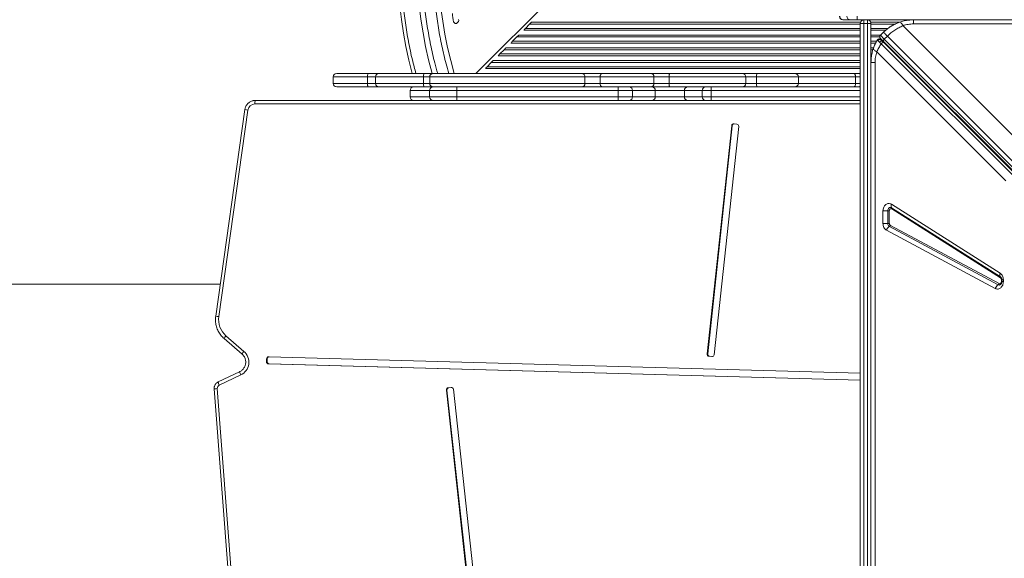
# Model space of a CAD drawing. Units: millimetres. Extents: x -9911 to 10144, y -3914 to 3464.
# Drawn here: x -677 to 711, y -223 to 536 of the extents above; entities that cross this region are included whole.
import ezdxf

# ---------------------------------------------------------------- set-up
doc = ezdxf.new("R2010")
doc.units = ezdxf.units.MM

msp = doc.modelspace()

# ---------------------------------------------------------------- linework, layer by layer
at = {"color": 8, "linetype": 'Continuous', "lineweight": 15}
for p, q in [((625.516, 1119.639), (-33.9, 460.223)), ((507.707, 529.631), (41.786, 529.631)), ((44.531, 532.217), (507.935, 532.217)), ((522.478, 532.217), (562.499, 532.217)), ((556.365, 529.631), (522.707, 529.631)), ((562.569, 532.217), (562.926, 532.217)), ((26.531, 514.217), (507.707, 514.217)), ((507.707, 521.087), (33.4, 521.087)), ((35.828, 523.673), (507.707, 523.673)), ((522.707, 523.673), (546.64, 523.673)), ((543.437, 521.087), (522.707, 521.087)), ((522.707, 514.217), (536.349, 514.217)), ((507.707, 503.087), (15.4, 503.087)), ((17.828, 505.673), (507.707, 505.673)), ((507.707, 511.631), (23.786, 511.631)), ((535.163, 511.631), (522.707, 511.631)), ((522.707, 505.673), (530.717, 505.673)), ((529.31, 503.087), (522.707, 503.087)), ((538.615, 505.673), (540.029, 505.673)), ((-0.172, 487.673), (507.707, 487.673)), ((507.707, 493.631), (5.786, 493.631)), ((8.531, 496.217), (507.707, 496.217)), ((522.707, 496.217), (526.316, 496.217)), ((525.442, 493.631), (522.707, 493.631)), ((522.707, 487.673), (523.909, 487.673)), ((507.707, 475.631), (-12.214, 475.631)), ((-9.469, 478.217), (507.707, 478.217)), ((507.707, 485.087), (-2.6, 485.087)), ((523.442, 485.087), (522.707, 485.087)), ((507.707, 467.087), (-20.6, 467.087)), ((-18.172, 469.673), (507.707, 469.673)), ((-186.646, 455.223), (-235.128, 455.223)), ((-235.128, 446.223), (-186.646, 446.223)), ((420.397, 455.223), (361.535, 455.223)), ((361.535, 446.223), (420.397, 446.223)), ((500.855, 455.223), (420.397, 455.223)), ((420.397, 446.223), (500.855, 446.223)), ((507.707, 455.223), (500.855, 455.223)), ((500.855, 446.223), (507.707, 446.223)), ((-126.505, 436.223), (-126.69, 436.223)), ((-99.137, 436.223), (-126.505, 436.223)), ((-60.726, 436.223), (-99.137, 436.223)), ((507.707, 436.223), (297.625, 436.223)), ((507.707, 417.223), (-345.28, 417.223)), ((-126.69, 427.223), (-126.505, 427.223)), ((-126.505, 427.223), (-99.137, 427.223)), ((-99.137, 427.223), (-60.726, 427.223)), ((297.625, 427.223), (507.707, 427.223)), ((706.934, 169.492), (706.475, 169.492)), ((706.475, 166.92), (706.947, 166.92)), ((709.241, 169.492), (706.934, 169.492)), ((299.064, 61.393), (298.421, 61.393)), ((-68.35, 18.001), (-69.006, 18.001))]:
    msp.add_line(p, q, dxfattribs=at)
at = {"color": 7, "linetype": 'Continuous', "lineweight": 15}
for p, q in [((-65.437, 533.032), (-63.596, 531.186)), ((-60.768, 531.183), (-58.644, 533.302)), ((41.786, 529.631), (35.828, 523.673)), ((44.372, 532.217), (41.786, 529.631)), ((483.458, 535.723), (483.24, 535.723)), ((493.669, 535.723), (483.458, 535.723)), ((503.289, 535.723), (493.669, 535.723)), ((2037.707, 535.723), (503.289, 535.723)), ((507.707, -1003.695), (507.707, 530.723)), ((512.707, 535.723), (512.707, 530.751)), ((512.707, 530.751), (512.707, -1003.667)), ((512.707, 530.751), (517.707, 530.751)), ((517.707, 530.751), (517.707, 535.723)), ((517.707, -1003.667), (517.707, 530.751)), ((522.707, 530.723), (522.707, -1003.695)), ((567.913, 527.457), (762.768, 332.602)), ((1982.707, 529.958), (582.707, 529.958)), ((26.372, 514.217), (23.786, 511.631)), ((35.828, 523.673), (34.055, 521.901)), ((540.281, 518.149), (536.038, 513.907)), ((541.515, 508.429), (536.038, 513.907)), ((17.828, 505.673), (16.055, 503.901)), ((23.786, 511.631), (17.828, 505.673)), ((535.06, 508.668), (535.254, 508.608)), ((537.056, 502.022), (1200.375, -161.298)), ((540.66, 503.628), (538.897, 505.391)), ((1203.877, -158.175), (540.42, 505.282)), ((1203.979, -159.691), (540.66, 503.628)), ((541.515, 508.429), (545.758, 512.672)), ((1204.973, -155.028), (541.515, 508.429)), ((545.758, 512.672), (1209.215, -150.785)), ((-0.172, 487.673), (-2.758, 485.087)), ((5.786, 493.631), (-0.172, 487.673)), ((8.372, 496.217), (5.786, 493.631)), ((712.541, 308.949), (530.973, 490.517)), ((-12.214, 475.631), (-18.172, 469.673)), ((-9.628, 478.217), (-12.214, 475.631)), ((528.472, 475.723), (528.472, -924.277)), ((-230.128, 460.223), (-185.807, 460.223)), ((-185.807, 460.223), (-170.892, 460.223)), ((-170.892, 460.223), (-107.17, 460.223)), ((-107.17, 460.223), (-94.031, 460.223)), ((-94.031, 460.223), (115.514, 460.223)), ((-18.172, 469.673), (-19.945, 467.901)), ((115.514, 460.223), (143.912, 460.223)), ((143.912, 460.223), (212.277, 460.223)), ((212.277, 460.223), (239.08, 460.223)), ((239.08, 460.223), (341.894, 460.223)), ((341.894, 460.223), (362.167, 460.223)), ((362.167, 460.223), (415.397, 460.223)), ((415.397, 460.223), (498.901, 460.223)), ((498.901, 460.223), (504.897, 460.223)), ((504.897, 460.223), (507.707, 460.223)), ((-235.128, 455.223), (-235.128, 446.223)), ((-186.646, 455.223), (-186.646, 446.223)), ((-175.459, 455.223), (-186.646, 455.223)), ((-186.646, 446.223), (-175.459, 446.223)), ((-107.774, 455.223), (-175.459, 455.223)), ((-175.459, 455.223), (-175.459, 446.223)), ((-175.459, 446.223), (-107.774, 446.223)), ((-99.015, 455.223), (-107.774, 455.223)), ((-107.774, 455.223), (-107.774, 446.223)), ((-107.774, 446.223), (-99.015, 446.223)), ((119.736, 455.223), (-99.015, 455.223)), ((-99.015, 455.223), (-99.015, 446.223)), ((-99.015, 446.223), (119.736, 446.223)), ((119.736, 455.223), (119.736, 446.223)), ((141.034, 455.223), (119.736, 455.223)), ((119.736, 446.223), (141.034, 446.223)), ((216.838, 455.223), (141.034, 455.223)), ((141.034, 455.223), (141.034, 446.223)), ((141.034, 446.223), (216.838, 446.223)), ((216.838, 455.223), (216.838, 446.223)), ((238.28, 455.223), (216.838, 455.223)), ((216.838, 446.223), (238.28, 446.223)), ((238.28, 455.223), (238.28, 446.223)), ((346.33, 455.223), (238.28, 455.223)), ((238.28, 446.223), (346.33, 446.223)), ((346.33, 455.223), (346.33, 446.223)), ((361.535, 455.223), (346.33, 455.223)), ((346.33, 446.223), (361.535, 446.223)), ((361.535, 455.223), (361.535, 446.223)), ((420.397, 446.223), (420.397, 455.223)), ((500.855, 455.223), (500.855, 446.223)), ((-185.807, 441.223), (-230.128, 441.223)), ((-170.892, 441.223), (-185.807, 441.223)), ((-107.17, 441.223), (-170.892, 441.223)), ((-126.69, 436.223), (-126.69, 427.223)), ((-126.505, 436.223), (-126.505, 427.223)), ((-94.137, 441.223), (-107.17, 441.223)), ((-99.137, 436.223), (-99.137, 427.223)), ((-94.137, 441.223), (-60.528, 441.223)), ((166.536, 436.223), (-60.726, 436.223)), ((-60.726, 436.223), (-60.726, 427.223)), ((-60.528, 441.223), (166.734, 441.223)), ((186.586, 436.223), (166.536, 436.223)), ((166.536, 436.223), (166.536, 427.223)), ((166.734, 441.223), (182.774, 441.223)), ((182.774, 441.223), (214.801, 441.223)), ((186.586, 436.223), (186.586, 427.223)), ((218.613, 436.223), (186.586, 436.223)), ((214.801, 441.223), (264.377, 441.223)), ((218.613, 436.223), (218.613, 427.223)), ((259.926, 436.223), (218.613, 436.223)), ((284.867, 436.223), (259.926, 436.223)), ((259.926, 436.223), (259.926, 427.223)), ((264.377, 441.223), (289.318, 441.223)), ((297.625, 436.223), (284.867, 436.223)), ((284.867, 436.223), (284.867, 427.223)), ((289.318, 441.223), (297.823, 441.223)), ((297.625, 436.223), (297.625, 427.223)), ((297.823, 441.223), (507.707, 441.223)), ((-344.671, 422.223), (-90.781, 422.223)), ((-60.528, 422.223), (-90.781, 422.223)), ((-60.726, 427.223), (166.536, 427.223)), ((135.818, 422.223), (-60.528, 422.223)), ((135.818, 422.223), (507.707, 422.223)), ((166.536, 427.223), (186.586, 427.223)), ((186.586, 427.223), (218.613, 427.223)), ((218.613, 427.223), (259.926, 427.223)), ((259.926, 427.223), (284.867, 427.223)), ((284.867, 427.223), (297.625, 427.223)), ((-359.448, 409.33), (-400.522, 118.364)), ((-355.107, 408.631), (-396.181, 117.665)), ((333.684, 388.81), (329.737, 389.242)), ((326.455, 386.583), (291.835, 65.131)), ((327.308, 386.583), (292.688, 65.131)), ((301.703, 64.052), (336.323, 385.504)), ((327.308, 386.583), (326.455, 386.583)), ((539.619, 248.945), (539.619, 266.583)), ((546.311, 266.583), (539.619, 266.583)), ((546.311, 266.583), (548.541, 266.583)), ((546.311, 248.945), (546.311, 266.583)), ((548.541, 266.583), (548.541, 248.945)), ((551.494, 275.902), (704.7, 178.811)), ((551.844, 270.925), (705.05, 173.835)), ((705.167, 172.176), (551.961, 269.267)), ((539.619, 248.945), (546.311, 248.945)), ((697.842, 157.323), (544.636, 239.348)), ((548.541, 248.945), (546.311, 248.945)), ((701.854, 162.448), (548.649, 244.472)), ((549.986, 246.181), (703.192, 164.156)), ((705.05, 173.835), (705.31, 173.654)), ((705.431, 173.547), (705.276, 173.652)), ((706.475, 169.492), (706.475, 166.92)), ((706.934, 169.492), (706.934, 166.92)), ((709.241, 166.92), (706.934, 166.92)), ((709.241, 169.492), (709.241, 166.92)), ((-394.19, 163.223), (-757.016, 163.223)), ((-388.798, 86.931), (-363.463, 64.952)), ((-386.131, 90.708), (-360.796, 68.728)), ((-328.864, 58.153), (-328.973, 54.154)), ((-328.011, 58.153), (-328.864, 58.153)), ((-328.011, 58.153), (-328.12, 54.154)), ((507.707, 38.029), (-325.806, 61.07)), ((292.688, 65.131), (291.835, 65.131)), ((294.474, 61.825), (298.421, 61.393)), ((295.327, 61.825), (294.474, 61.825)), ((295.327, 61.825), (299.161, 61.405)), ((-328.12, 54.154), (-328.973, 54.154)), ((-326.078, 51.073), (507.707, 28.025)), ((-325.225, 51.073), (-326.078, 51.073)), ((-325.225, 51.073), (507.707, 28.048)), ((-366.812, 40.003), (-397.009, 25.636)), ((-365.273, 35.488), (-395.47, 21.121)), ((-402.676, 15.839), (-375.252, -344.88)), ((-398.3, 16.218), (-370.876, -344.501)), ((-75.583, 14.248), (-35.636, -349.009)), ((-74.73, 14.248), (-75.583, 14.248)), ((-74.73, 14.248), (-34.783, -349.009)), ((-69.006, 18.001), (-72.952, 17.561)), ((-72.099, 17.561), (-72.952, 17.561)), ((-68.258, 17.989), (-72.099, 17.561)), ((-25.771, -347.908), (-65.718, 15.35))]:
    msp.add_line(p, q, dxfattribs=at)
at = {"color": 7, "linetype": 'Continuous', "lineweight": 15, "flags": 128}
for points in [[(548.425, 524.965), (551.357, 526.881), (553.728, 528.261)], [(555.685, 529.294), (559.746, 531.156), (563.244, 532.479)], [(531.722, 507.355), (532.14, 507.884), (532.31, 508.044)], [(540.42, 505.282), (540.261, 505.523), (540.189, 505.836), (540.208, 506.209), (540.316, 506.629), (540.51, 507.078), (540.782, 507.539), (541.121, 507.996), (541.515, 508.429)], [(-185.807, 460.223), (-185.971, 460.127), (-186.128, 459.842), (-186.273, 459.38), (-186.4, 458.759), (-186.504, 458.001), (-186.582, 457.136), (-186.63, 456.198), (-186.646, 455.223)], [(141.034, 455.223), (141.09, 456.198), (141.253, 457.136), (141.519, 458.001), (141.877, 458.759), (142.313, 459.38), (142.811, 459.842), (143.35, 460.127), (143.912, 460.223)], [(238.28, 455.223), (238.296, 456.198), (238.341, 457.136), (238.415, 458.001), (238.514, 458.759), (238.636, 459.38), (238.774, 459.842), (238.924, 460.127), (239.08, 460.223)], [(500.855, 455.223), (500.817, 456.198), (500.706, 457.136), (500.526, 458.001), (500.283, 458.759), (499.987, 459.38), (499.649, 459.842), (499.282, 460.127), (498.901, 460.223)], [(-186.646, 446.223), (-186.63, 445.248), (-186.582, 444.31), (-186.504, 443.445), (-186.4, 442.687), (-186.273, 442.066), (-186.128, 441.604), (-185.971, 441.319), (-185.807, 441.223)], [(143.912, 441.223), (143.35, 441.319), (142.811, 441.604), (142.313, 442.066), (141.877, 442.687), (141.519, 443.445), (141.253, 444.31), (141.09, 445.248), (141.034, 446.223)], [(239.08, 441.223), (238.924, 441.319), (238.774, 441.604), (238.636, 442.066), (238.514, 442.687), (238.415, 443.445), (238.341, 444.31), (238.296, 445.248), (238.28, 446.223)], [(498.901, 441.223), (499.282, 441.319), (499.649, 441.604), (499.987, 442.066), (500.283, 442.687), (500.526, 443.445), (500.706, 444.31), (500.817, 445.248), (500.855, 446.223)], [(-347.734, 421.902), (-347.026, 422.034), (-344.671, 422.223)], [(546.311, 266.583), (546.433, 267.804), (546.794, 268.946), (547.37, 269.936), (548.124, 270.711), (549.007, 271.221), (549.962, 271.432), (550.929, 271.331), (551.844, 270.925)], [(551.494, 275.902), (551.222, 275.108), (551.038, 274.333), (550.944, 273.591), (550.944, 272.901), (551.037, 272.276), (551.221, 271.731), (551.492, 271.277), (551.844, 270.925)], [(704.7, 178.811), (704.428, 178.018), (704.243, 177.242), (704.15, 176.501), (704.15, 175.811), (704.243, 175.186), (704.427, 174.641), (704.698, 174.187), (705.05, 173.835)]]:
    msp.add_lwpolyline(points, dxfattribs=at)
at = {"color": 7, "linetype": 'Continuous', "lineweight": 15}
for centre, radius, start, end in [((447.316, 614.114), 591.456, 76.812986, 195.081347), ((449.932, 612.73), 566.456, 71.140877, 195.618491), ((449.932, 612.73), 536.456, 69.681922, 196.516216), ((445.411, 614.113), 517.243, 187.717028, 189.018707), ((-62.181, 532.599), 2, 224.930769, 314.930769), ((-60.057, 534.718), 2, 314.930769, 44.930769), ((483.24, 540.723), 5, 180, 270), ((483.57, 540.616), 4.895, 178.751087, 268.694109), ((493.781, 540.616), 4.895, 178.751087, 268.694109), ((279.323, 539.473), 223.997, 359.040741, 0.319726), ((512.707, 530.723), 5, 90, 180), ((511.457, 306.757), 223.997, 89.680274, 90.959259), ((517.707, 530.723), 5, 0, 90), ((518.957, 306.757), 223.997, 89.040741, 90.319726), ((538.159, 511.785), 3, 135, 225), ((582.707, 475.723), 60, 154.031118, 161.815997), ((540.281, 506.836), 2, 225, 285), ((-230.128, 455.223), 5, 90, 180), ((-170.665, 455.43), 4.798, 92.706014, 182.471742), ((-96.972, 456.455), 10.872, 159.720354, 186.505446), ((-94.023, 455.231), 4.992, 90.094602, 180.094291), ((115.089, 455.582), 4.661, 355.584834, 84.768994), ((212.047, 455.433), 4.796, 357.490149, 87.248214), ((341.594, 455.489), 4.743, 356.784943, 86.375778), ((371.896, 456.453), 10.434, 158.819825, 186.769835), ((415.397, 455.223), 5, 0, 90), ((-230.128, 446.223), 5, 180, 270), ((-170.665, 446.016), 4.798, 177.528258, 267.293986), ((-96.972, 444.991), 10.872, 173.494554, 200.279646), ((-94.023, 446.215), 4.992, 179.905709, 269.905398), ((115.089, 445.864), 4.661, 275.231006, 4.415166), ((212.047, 446.013), 4.796, 272.751786, 2.509851), ((341.594, 445.957), 4.743, 273.624222, 3.215057), ((371.896, 444.993), 10.434, 173.230165, 201.180175), ((415.397, 446.223), 5, 270, 0), ((-121.69, 436.223), 5, 90, 180), ((-121.506, 436.225), 4.998, 90.017733, 180.017722), ((-94.137, 436.223), 5, 90, 180), ((-29.11, 437.471), 31.641, 173.189816, 182.260544), ((198.152, 437.471), 31.641, 173.189816, 182.260544), ((182.087, 436.747), 4.529, 353.359818, 81.274774), ((214.114, 436.747), 4.529, 353.359818, 81.274774), ((264.668, 436.482), 4.75, 93.51614, 183.129829), ((289.61, 436.482), 4.75, 93.51614, 183.129829), ((329.241, 437.471), 31.641, 173.189816, 182.260544), ((-345.25, 407.273), 9.95, 90.175181, 172.154904), ((-334.566, 418.454), 10.784, 159.546634, 186.556696), ((-121.69, 427.223), 5, 180, 270), ((-121.506, 427.221), 4.998, 179.982278, 269.982267), ((-94.137, 427.223), 5, 180, 270), ((-29.11, 425.975), 31.641, 177.739456, 186.810184), ((198.152, 425.975), 31.641, 177.739456, 186.810184), ((182.087, 426.699), 4.529, 278.725226, 6.640182), ((214.114, 426.699), 4.529, 278.725226, 6.640182), ((264.668, 426.964), 4.75, 176.870171, 266.48386), ((289.61, 426.964), 4.75, 176.870171, 266.48386), ((329.241, 425.975), 31.641, 177.739456, 186.810184), ((329.423, 386.275), 2.983, 83.9557, 174.077661), ((330.283, 386.27), 2.991, 98.330055, 173.994469), ((333.347, 385.835), 2.995, 353.660438, 83.535536), ((550.706, 270.012), 1.46, 329.320956, 38.737422), ((553.271, 236.72), 9.026, 120.80614, 163.074585), ((551.314, 248.713), 5.008, 177.348269, 237.854205), ((547.108, 247.056), 3.009, 300.80614, 343.074585), ((703.911, 172.921), 1.46, 329.320956, 38.737422), ((706.477, 154.695), 9.026, 120.80614, 163.074585), ((700.313, 165.032), 3.009, 300.80614, 343.074585), ((-366.365, 113.429), 30.115, 171.91303, 228.978907), ((-373.957, 53.579), 20.068, 295.642571, 49.016863), ((-325.877, 58.083), 2.987, 88.627442, 178.657401), ((-325.022, 58.082), 2.99, 95.832391, 178.639199), ((294.811, 64.8), 2.995, 173.660438, 263.535536), ((295.664, 64.8), 2.995, 173.660438, 263.535536), ((298.735, 64.36), 2.983, 263.9557, 354.077661), ((-325.984, 54.062), 2.99, 178.230971, 268.197822), ((-325.131, 54.062), 2.99, 178.230971, 268.197822), ((-393.309, 16.606), 5.005, 115.580718, 184.44889), ((-72.608, 14.586), 2.995, 96.595009, 186.467573), ((-71.755, 14.586), 2.995, 96.595009, 186.467573), ((-68.685, 15.035), 2.983, 6.050765, 96.175271)]:
    msp.add_arc(centre, radius, start, end, dxfattribs=at)
at = {"color": 8, "linetype": 'Continuous', "lineweight": 15}
for centre, radius, start, end in [((534.272, 505.773), 3, 45, 70.881101), ((541.984, 503.926), 1.2, 242.130266, 307.973293), ((504.894, 455.3), 4.923, 55.156543, 89.967595), ((504.894, 446.146), 4.923, 270.032405, 304.843457), ((-348.416, 464.023), 55.795, 258.596218, 263.113159), ((703.347, 165.213), 3.143, 241.640559, 308.316736), ((-389.483, 173.106), 55.844, 258.598699, 263.111685), ((-377.991, 82.129), 11.826, 133.495501, 156.04227), ((-352.655, 60.148), 11.828, 133.496944, 156.039686), ((-356.212, 41.096), 10.655, 185.885209, 211.753963), ((-391.633, -86.208), 102.643, 93.723967, 96.176152), ((-386.41, 26.729), 10.655, 185.885209, 211.753963)]:
    msp.add_arc(centre, radius, start, end, dxfattribs=at)
for points, knots in [([(-118.477, 460.223), (-120.178, 466.555), (-124.157, 481.366), (-129.1, 505.111), (-133.491, 531.398), (-136.666, 558.102), (-138.634, 585.12), (-139.351, 612.379), (-138.793, 639.799), (-136.943, 667.277), (-133.793, 694.729), (-129.341, 722.07), (-123.597, 749.193), (-116.577, 776.014), (-108.306, 802.452), (-98.82, 828.405), (-88.16, 853.798), (-76.372, 878.561), (-63.515, 902.609), (-49.65, 925.881), (-34.839, 948.326), (-19.157, 969.879), (-2.676, 990.502), (14.531, 1010.163), (32.494, 1028.936), (51.268, 1046.899), (70.928, 1064.106), (91.551, 1080.587), (113.104, 1096.269), (135.549, 1111.08), (158.822, 1124.945), (182.869, 1137.802), (207.632, 1149.59), (233.025, 1160.25), (258.978, 1169.736), (285.416, 1178.007), (312.237, 1185.027), (339.36, 1190.771), (366.701, 1195.223), (394.153, 1198.373), (421.631, 1200.223), (449.051, 1200.78), (476.311, 1200.065), (503.327, 1198.091), (530.037, 1194.938), (556.304, 1190.467), (573.805, 1187.032), (582.429, 1184.788), (582.557, 1184.755)], [0, 0, 0, 0, 0.01621008, 0.03791416, 0.05993416, 0.0820919, 0.10438154, 0.12689242, 0.14949044, 0.17216946, 0.19496261, 0.21778741, 0.24063749, 0.26348795, 0.28631275, 0.30910552, 0.33178491, 0.35438295, 0.37689344, 0.39918348, 0.42134121, 0.44336082, 0.46506529, 0.48659378, 0.50794098, 0.52928855, 0.55081705, 0.57252113, 0.59454113, 0.61669887, 0.63898851, 0.66149938, 0.68409741, 0.70677643, 0.72956957, 0.75239437, 0.77524446, 0.79809491, 0.82091971, 0.84371249, 0.86639188, 0.88898992, 0.91150041, 0.93379045, 0.95594818, 0.97796779, 0.99967225, 1, 1, 1, 1]), ([(449.932, 1171.787), (441.243, 1171.67), (423.87, 1171.437), (397.789, 1169.54), (371.655, 1166.494), (345.466, 1162.154), (319.3, 1156.532), (293.277, 1149.616), (267.491, 1141.412), (242.051, 1131.937), (217.044, 1121.213), (192.56, 1109.269), (168.686, 1096.147), (145.508, 1081.896), (123.1, 1066.57), (101.532, 1050.229), (80.88, 1032.951), (61.202, 1014.812), (42.545, 995.893), (24.94, 976.262), (8.417, 956), (-7.052, 935.116), (-21.538, 913.539), (-35.084, 891.177), (-47.673, 868.008), (-59.239, 844.087), (-69.727, 819.464), (-79.077, 794.213), (-87.238, 768.414), (-94.161, 742.164), (-99.813, 715.548), (-104.168, 688.656), (-107.207, 661.584), (-108.923, 634.429), (-109.316, 607.284), (-108.398, 580.24), (-106.181, 553.406), (-102.715, 526.866), (-97.972, 500.752), (-93.022, 478.524), (-89.186, 465.161), (-87.768, 460.223)], [0, 0, 0, 0, 0.02524257, 0.05047124, 0.07593316, 0.10166301, 0.1275669, 0.1536606, 0.17986412, 0.20615293, 0.23250216, 0.25888665, 0.28527081, 0.31161988, 0.3379087, 0.36411238, 0.39020639, 0.41610997, 0.44183966, 0.46737385, 0.49269171, 0.51777325, 0.54285445, 0.56817216, 0.59370636, 0.61943621, 0.6453401, 0.6714338, 0.69763732, 0.72392614, 0.75027537, 0.77665985, 0.80304401, 0.82939308, 0.8556819, 0.88188558, 0.9079796, 0.93388317, 0.95961287, 0.9850751, 1, 1, 1, 1]), ([(-71.95, 460.223), (-73.293, 464.741), (-77.078, 477.474), (-82.042, 498.861), (-86.916, 524.352), (-90.536, 550.273), (-92.931, 576.496), (-94.051, 602.937), (-93.883, 629.487), (-92.413, 656.059), (-89.642, 682.56), (-85.576, 708.893), (-80.232, 734.963), (-73.637, 760.682), (-65.821, 785.966), (-56.833, 810.717), (-46.723, 834.857), (-35.56, 858.29), (-23.405, 880.965), (-10.284, 902.9), (3.781, 924.088), (18.836, 944.622), (34.898, 964.506), (52.026, 983.775), (70.191, 1002.35), (89.366, 1020.163), (109.5, 1037.134), (130.539, 1053.187), (152.407, 1068.245), (175.037, 1082.25), (198.353, 1095.146), (222.273, 1106.884), (246.709, 1117.424), (271.574, 1126.737), (296.78, 1134.8), (322.22, 1141.597), (347.802, 1147.122), (373.406, 1151.387), (398.956, 1154.38), (424.453, 1156.243), (441.438, 1156.472), (449.932, 1156.587)], [0, 0, 0, 0, 0.01401512, 0.03949566, 0.06524715, 0.09117469, 0.11729423, 0.1435249, 0.16984187, 0.19621998, 0.22263377, 0.24904723, 0.27542517, 0.30174214, 0.32797298, 0.35409285, 0.38002006, 0.4057714, 0.43125234, 0.456497, 0.48175586, 0.50685146, 0.53218617, 0.5577398, 0.58349129, 0.60941882, 0.63553837, 0.66176904, 0.68808601, 0.71446412, 0.74087791, 0.76729137, 0.79366931, 0.81998628, 0.84621712, 0.87233699, 0.8982642, 0.92401553, 0.9494964, 0.97474101, 1, 1, 1, 1])]:
    msp.add_open_spline(points, degree=3, knots=knots, dxfattribs=at)
at = {"color": 7, "linetype": 'Continuous', "lineweight": 15}
for points, knots in [([(540.281, 518.149), (541.926, 519.691), (545.227, 522.786), (550.782, 526.654), (556.695, 529.971), (560.872, 531.577), (562.982, 532.388)], [0, 0, 0, 0, 0.24855818, 0.49881704, 0.7469048, 1, 1, 1, 1]), ([(567.913, 527.457), (565.883, 526.56), (561.863, 524.783), (556.113, 521.294), (550.673, 517.318), (547.392, 514.217), (545.758, 512.672)], [0, 0, 0, 0, 0.25361309, 0.50233409, 0.75205359, 1, 1, 1, 1]), ([(562.982, 532.388), (565.111, 533.051), (569.347, 534.369), (575.993, 535.498), (580.47, 535.648), (582.707, 535.723)], [0, 0, 0, 0, 0.33564325, 0.66800833, 1, 1, 1, 1]), ([(562.982, 532.388), (563.323, 532.401), (564.017, 532.428), (565.33, 531.271), (566.654, 529.588), (567.497, 528.16), (567.913, 527.457)], [0, 0, 0, 0, 0.27649389, 0.56085375, 0.78350655, 1, 1, 1, 1]), ([(582.707, 529.958), (581.45, 529.928), (578.93, 529.868), (575.183, 529.37), (571.478, 528.604), (569.106, 527.841), (567.913, 527.457)], [0, 0, 0, 0, 0.247444859, 0.495926065, 0.746442191, 1, 1, 1, 1]), ([(526.042, 495.448), (526.828, 497.521), (528.385, 501.627), (530.617, 505.458), (531.722, 507.355)], [0, 0, 0, 0, 0.50490178, 1, 1, 1, 1]), ([(530.973, 490.517), (531.842, 492.507), (533.564, 496.448), (535.899, 500.176), (537.056, 502.022)], [0, 0, 0, 0, 0.50487042, 1, 1, 1, 1]), ([(531.722, 507.355), (531.747, 507.305), (531.797, 507.204), (532.262, 506.72), (532.494, 506.478)], [0, 0, 0, 0, 0.50050096, 1, 1, 1, 1]), ([(535.329, 508.581), (534.984, 508.671), (534.285, 508.854), (533.221, 508.629), (532.319, 508.093), (531.941, 507.543), (531.76, 507.28)], [0, 0, 0, 0, 0.25404599, 0.51500046, 0.7676787, 1, 1, 1, 1]), ([(532.494, 506.478), (532.612, 506.648), (532.857, 507.003), (533.367, 507.446), (533.98, 507.794), (534.669, 507.996), (535.372, 508.029), (536.028, 507.895), (536.599, 507.634), (536.899, 507.371), (537.042, 507.245)], [0, 0, 0, 0, 0.11350876, 0.23632291, 0.36623091, 0.49999993, 0.63376897, 0.76367704, 0.88649123, 1, 1, 1, 1]), ([(532.494, 506.478), (532.793, 506.175), (533.39, 505.569), (534.342, 504.64), (534.818, 504.175)], [0, 0, 0, 0, 0.49908473, 1, 1, 1, 1]), ([(534.818, 504.175), (534.971, 504.371), (535.233, 504.708), (535.726, 505.136), (536.267, 505.494), (536.937, 505.776), (537.67, 505.891), (538.38, 505.789), (538.725, 505.524), (538.897, 505.391)], [0, 0, 0, 0, 0.13704083, 0.23601754, 0.35717047, 0.49980209, 0.65998253, 0.83008589, 1, 1, 1, 1]), ([(534.818, 504.175), (535.162, 503.842), (535.85, 503.175), (536.653, 502.407), (537.056, 502.022)], [0, 0, 0, 0, 0.49911141, 1, 1, 1, 1]), ([(540.42, 505.282), (539.799, 505.903), (538.534, 507.168), (537.136, 508.566), (536.208, 509.494), (536.094, 509.608), (536.038, 509.664)], [0, 0, 0, 0, 0.24550742, 0.5, 0.75449258, 1, 1, 1, 1]), ([(537.042, 507.245), (536.854, 507.434), (536.476, 507.812), (536.421, 507.867), (536.393, 507.895)], [0, 0, 0, 0, 0.49919111, 1, 1, 1, 1]), ([(538.897, 505.391), (538.519, 505.769), (537.764, 506.524), (537.283, 507.005), (537.042, 507.245)], [0, 0, 0, 0, 0.500969207, 1, 1, 1, 1]), ([(522.707, 475.723), (522.782, 477.96), (522.932, 482.437), (524.061, 489.083), (525.379, 493.319), (526.042, 495.448)], [0, 0, 0, 0, 0.33199059, 0.66435563, 1, 1, 1, 1]), ([(526.042, 495.448), (526.021, 495.147), (525.978, 494.536), (526.938, 493.313), (528.563, 491.951), (530.178, 490.99), (530.973, 490.517)], [0, 0, 0, 0, 0.24643894, 0.5, 0.75356106, 1, 1, 1, 1]), ([(530.973, 490.517), (530.589, 489.324), (529.826, 486.952), (529.06, 483.247), (528.562, 479.5), (528.502, 476.98), (528.472, 475.723)], [0, 0, 0, 0, 0.25353961, 0.504073742, 0.75253752, 1, 1, 1, 1]), ([(-347.739, 421.875), (-347.892, 421.852), (-348.759, 421.716), (-350.275, 421.165), (-352.229, 420.223), (-354.019, 418.982), (-355.614, 417.501), (-356.979, 415.801), (-358.085, 413.921), (-358.892, 411.934), (-359.288, 410.378), (-359.42, 409.514), (-359.448, 409.33)], [0, 0, 0, 0, 0.02545436, 0.14413335, 0.26281728, 0.38151995, 0.50025352, 0.61902737, 0.73784744, 0.85671576, 0.96948693, 1, 1, 1, 1]), ([(539.619, 266.583), (539.669, 267.451), (539.77, 269.216), (540.583, 271.711), (541.835, 273.868), (543.465, 275.534), (545.367, 276.64), (547.448, 277.097), (549.57, 276.907), (550.86, 276.233), (551.494, 275.902)], [0, 0, 0, 0, 0.12295804, 0.25, 0.37704196, 0.5, 0.62295804, 0.75, 0.87704196, 1, 1, 1, 1]), ([(551.961, 269.267), (551.775, 269.364), (551.404, 269.557), (550.796, 269.61), (550.2, 269.481), (549.648, 269.162), (549.177, 268.678), (548.82, 268.059), (548.585, 267.345), (548.556, 266.837), (548.541, 266.583)], [0, 0, 0, 0, 0.12500002, 0.25000108, 0.37500028, 0.50000196, 0.62500078, 0.75000255, 0.87500151, 1, 1, 1, 1]), ([(544.636, 239.348), (543.939, 239.811), (542.513, 240.757), (540.896, 243.109), (539.817, 245.914), (539.684, 247.949), (539.619, 248.945)], [0, 0, 0, 0, 0.24456086, 0.5, 0.75543914, 1, 1, 1, 1]), ([(548.541, 248.945), (548.561, 248.651), (548.6, 248.065), (548.91, 247.265), (549.371, 246.591), (549.781, 246.317), (549.986, 246.181)], [0, 0, 0, 0, 0.24999991, 0.49999942, 0.74999993, 1, 1, 1, 1]), ([(709.241, 166.92), (709.194, 166.078), (709.099, 164.368), (708.335, 161.943), (707.157, 159.824), (705.615, 158.155), (703.804, 157.001), (701.807, 156.448), (699.75, 156.497), (698.471, 157.05), (697.842, 157.323)], [0, 0, 0, 0, 0.12308565, 0.25, 0.37691435, 0.5, 0.62308565, 0.75, 0.87691435, 1, 1, 1, 1]), ([(703.192, 164.156), (703.376, 164.076), (703.744, 163.917), (704.334, 163.905), (704.906, 164.062), (705.431, 164.395), (705.877, 164.879), (706.213, 165.487), (706.433, 166.181), (706.461, 166.674), (706.475, 166.92)], [0, 0, 0, 0, 0.12499992, 0.25000114, 0.37500009, 0.50000189, 0.6250007, 0.75000217, 0.87500176, 1, 1, 1, 1]), ([(704.7, 178.811), (705.338, 178.323), (706.642, 177.329), (708.096, 175.035), (709.063, 172.36), (709.182, 170.436), (709.241, 169.492)], [0, 0, 0, 0, 0.245145611, 0.5, 0.754854389, 1, 1, 1, 1]), ([(706.475, 169.492), (706.457, 169.77), (706.422, 170.324), (706.144, 171.088), (705.73, 171.745), (705.354, 172.033), (705.167, 172.176)], [0, 0, 0, 0, 0.25000012, 0.50000082, 0.75000016, 1, 1, 1, 1]), ([(706.934, 166.92), (706.916, 166.525), (706.891, 165.971), (706.733, 165.207), (706.554, 164.6), (706.279, 163.967), (705.952, 163.424), (705.603, 162.999), (705.407, 162.84), (705.309, 162.76)], [0, 0, 0, 0, 0.199619821, 0.279505433, 0.411136037, 0.546889597, 0.692408183, 0.846225178, 1, 1, 1, 1]), ([(705.32, 173.639), (705.339, 173.627), (705.453, 173.554), (705.746, 173.258), (706.128, 172.724), (706.455, 172.07), (706.684, 171.403), (706.84, 170.717), (706.922, 170.085), (706.931, 169.658), (706.934, 169.492)], [0, 0, 0, 0, 0.03581921, 0.21511354, 0.38409251, 0.54034662, 0.67297181, 0.78343408, 0.91558956, 1, 1, 1, 1]), ([(-400.522, 118.364), (-400.6, 117.741), (-400.815, 116.017), (-400.916, 113.167), (-400.737, 109.842), (-400.24, 106.548), (-399.436, 103.316), (-398.33, 100.175), (-396.933, 97.155), (-395.258, 94.281), (-393.316, 91.584), (-391.174, 89.105), (-389.578, 87.645), (-388.798, 86.931)], [0, 0, 0, 0, 0.05386647, 0.14888555, 0.24393173, 0.33897972, 0.43402691, 0.52907102, 0.62410985, 0.71914138, 0.81416382, 0.90917567, 1, 1, 1, 1]), ([(-363.463, 64.952), (-363.22, 64.732), (-362.442, 64.029), (-361.278, 62.681), (-360.096, 60.855), (-359.191, 58.872), (-358.579, 56.779), (-358.273, 54.619), (-358.279, 52.438), (-358.598, 50.281), (-359.221, 48.194), (-360.136, 46.219), (-361.325, 44.399), (-362.76, 42.771), (-364.415, 41.372), (-365.808, 40.496), (-366.632, 40.091), (-366.812, 40.003)], [0, 0, 0, 0, 0.03318108, 0.10606534, 0.17896186, 0.25180822, 0.32461052, 0.39737823, 0.47012322, 0.54285883, 0.61559466, 0.68834489, 0.76112279, 0.83393981, 0.90680459, 0.97972209, 1, 1, 1, 1]), ([(-397.009, 25.636), (-397.396, 25.433), (-398.306, 24.956), (-399.581, 23.94), (-400.768, 22.614), (-401.702, 21.093), (-402.348, 19.432), (-402.718, 17.66), (-402.69, 16.452), (-402.676, 15.839)], [0, 0, 0, 0, 0.10905861, 0.25651445, 0.40408542, 0.5517348, 0.69947808, 0.84731922, 1, 1, 1, 1])]:
    msp.add_open_spline(points, degree=3, knots=knots, dxfattribs=at)
for points in [[(582.707, 529.958), (582.707, 530.807), (582.707, 532.504), (582.707, 534.306), (582.707, 535.501), (582.707, 535.649), (582.707, 535.723)], [(545.758, 512.672), (544.968, 513.462), (543.387, 515.043), (541.657, 516.773), (540.498, 517.932), (540.353, 518.077), (540.281, 518.149)], [(537.056, 502.022), (537.2, 502.192), (537.49, 502.532), (537.997, 502.983), (538.526, 503.362), (539.057, 503.646), (539.562, 503.824), (540.013, 503.882), (540.398, 503.828), (540.572, 503.695), (540.66, 503.628)], [(528.472, 475.723), (527.623, 475.723), (525.926, 475.723), (524.124, 475.723), (522.929, 475.723), (522.781, 475.723), (522.707, 475.723)]]:
    msp.add_open_spline(points, degree=3, dxfattribs=at)

doc.saveas('drawing.dxf')
